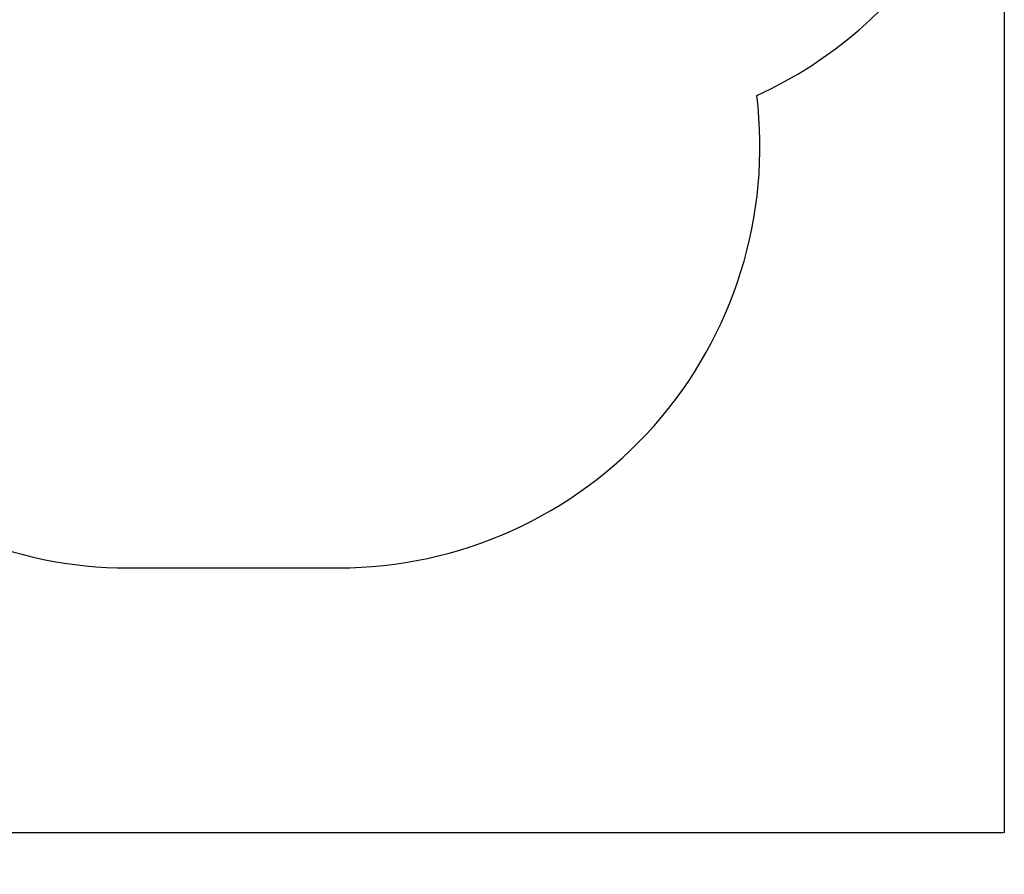
# Model space of a CAD drawing. Units: millimetres. Extents: x -464 to 6280, y -379 to 6314.
# Drawn here: x 3943 to 6280, y -379 to 1649 of the extents above; entities that cross this region are included whole.
import ezdxf

# ---------------------------------------------------------------- set-up
doc = ezdxf.new("R2010")
doc.units = ezdxf.units.MM
doc.layers.add('Dimensions', color=7, linetype='Continuous')
doc.layers.add('Safetyarea', color=131, linetype='Continuous')
doc.styles.get("Standard").update_dxf_attribs({"font": 'arial.ttf'})
doc.dimstyles.new('Leikkiset keinu', dxfattribs={"dimtxt": 150, "dimasz": 2.5, "dimexe": 0.06, "dimexo": 0.625, "dimtad": 0, "dimtih": 1, "dimtoh": 1, "dimdec": 0, "dimtxsty": 'Standard', "dimcen": 2.5, "dimadec": 0, "dimazin": 0, "dimtfac": 1, "dimtmove": 0, "dimatfit": 3, "dimfxl": 1, "dimarcsym": 0})

# ---------------------------------------------------------------- blocks, each defined once
blk = doc.blocks.new('*D202')
at = {"layer": 'Defpoints', "color": 0}
for p in [(459.5, 2380.4), (6279.5, 2380.4), (6279.5, -280.5)]:
    blk.add_point(p, dxfattribs=at)
at = {"layer": 'Dimensions', "color": 0, "lineweight": -2}
for p, q in [((459.5, 2379.7), (459.5, -280.6)), ((6279.5, 2379.7), (6279.5, -280.6)), ((462, -280.5), (3145.5, -280.5)), ((6277, -280.5), (3593.6, -280.5))]:
    blk.add_line(p, q, dxfattribs=at)
at = {"layer": 'Dimensions', "color": 0}
for points in [[(462, -280.1), (462, -280.9), (459.5, -280.5)], [(6277, -280.9), (6277, -280.1), (6279.5, -280.5)]]:
    blk.add_solid(points, dxfattribs=at)
at = {"layer": 'Dimensions', "color": 0, "insert": (3369.5, -280.5), "char_height": 150, "attachment_point": 5}
blk.add_mtext('5820', dxfattribs=at)

msp = doc.modelspace()

# ---------------------------------------------------------------- linework, layer by layer
at = {"layer": 'Safetyarea', "linetype": 'Continuous'}
msp.add_line((4199.5, 348.2), (4699.5, 348.2), dxfattribs=at)
for centre, start, end in [((5279.5, 2380.4), 294.3694, 0), ((4699.5, 1348.2), 270, 6.9662), ((4199.5, 1348.2), 178.1555, 270)]:
    msp.add_arc(centre, 1000, start, end, dxfattribs=at)

# ---------------------------------------------------------------- dimensions: what is measured, and where the dimension line sits
at = {"layer": 'Dimensions'}
dim = msp.add_linear_dim(base=(6279.5, -280.5), p1=(459.5, 2380.4), p2=(6279.5, 2380.4), dimstyle='Leikkiset keinu', override={"dimlfac": 1}, dxfattribs=at)
dim.commit()
dim.dimension.update_dxf_attribs({"geometry": '*D202', "text_midpoint": (3369.5, -280.5)})

doc.saveas('drawing.dxf')
